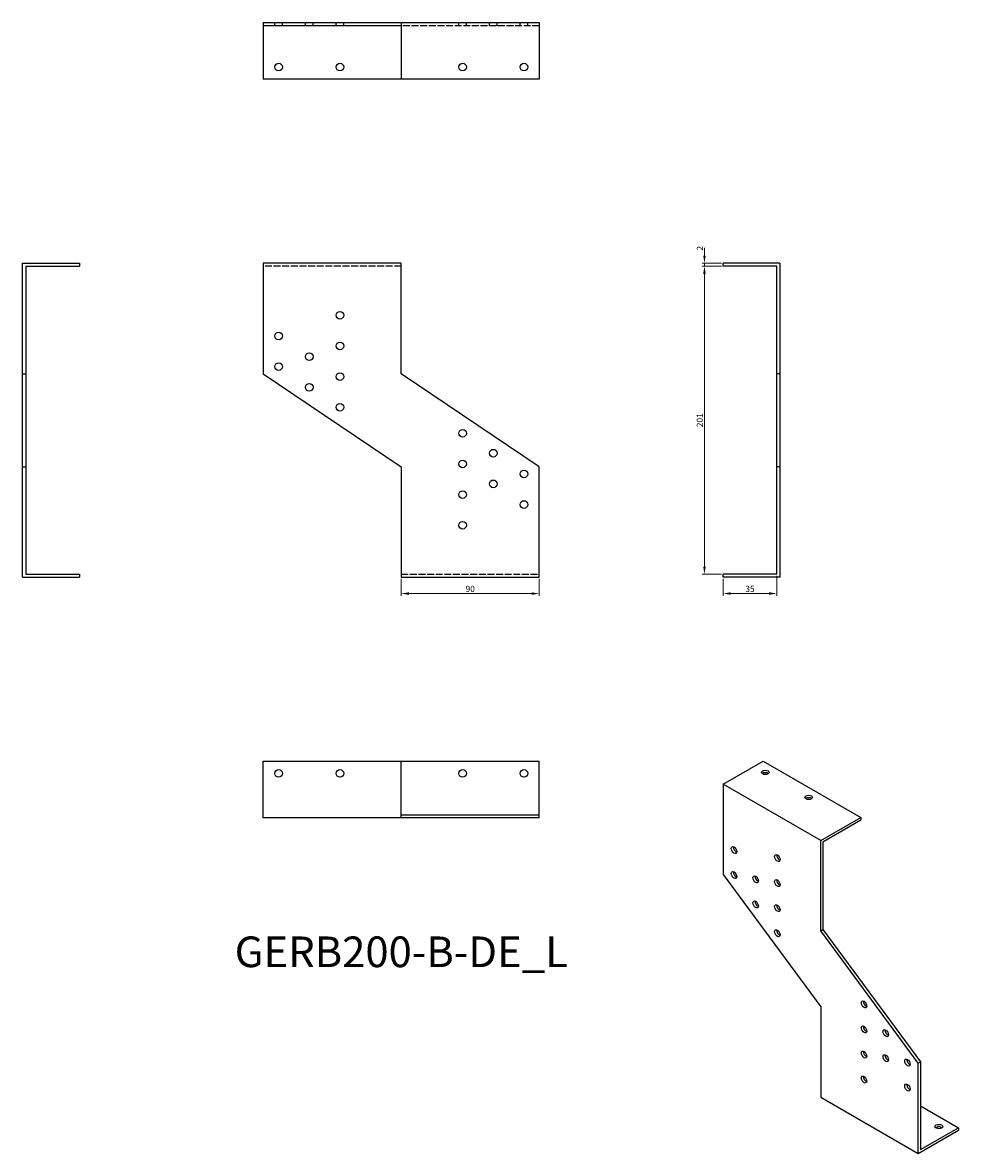
# Model space of a CAD drawing. Units: millimetres. Extents: x 451 to 1061, y 45 to 783.
import ezdxf

# ---------------------------------------------------------------- set-up
doc = ezdxf.new("R2010")
doc.units = ezdxf.units.MM
doc.linetypes.add('DASHED', pattern=[0.2067, 0.1654, -0.0413])
for name, color, linetype, lineweight in [('Dimensions', 1, 'Continuous', 20), ('Hidden', 6, 'DASHED', 25), ('Part', 7, 'Continuous', 25), ('Text', 7, 'Continuous', 25)]:
    doc.layers.add(name, color=color, linetype=linetype, lineweight=lineweight)
doc.styles.add('EU_style', font='arial.ttf')
doc.dimstyles.new('Dim_2D', dxfattribs={"dimtxt": 4, "dimasz": 5, "dimexe": 1.5, "dimexo": 1, "dimgap": 1, "dimtad": 1, "dimdec": 1, "dimdsep": 46, "dimtxsty": 'EU_style', "dimcen": 2.5, "dimclrd": 256, "dimclre": 256, "dimclrt": 256, "dimadec": 0, "dimazin": 0, "dimtfac": 1, "dimtdec": 1, "dimtmove": 0, "dimatfit": 3, "dimfxl": 0, "dimtolj": 1, "dimtzin": 0, "dimlwd": -1, "dimlwe": -1, "dimarcsym": 0})

# ---------------------------------------------------------------- blocks, each defined once
blk = doc.blocks.new('*D7')
at = {"layer": 'Defpoints', "color": 0}
for p in [(697.79, 420.84), (787.79, 420.84), (787.79, 410.22)]:
    blk.add_point(p, dxfattribs=at)
at = {"layer": 'Dimensions'}
for p, q in [((697.79, 419.84), (697.79, 408.72)), ((787.79, 419.84), (787.79, 408.72)), ((702.79, 410.22), (782.79, 410.22))]:
    blk.add_line(p, q, dxfattribs=at)
for points in [[(702.79, 411.05), (702.79, 409.39), (697.79, 410.22)], [(782.79, 411.05), (782.79, 409.39), (787.79, 410.22)]]:
    blk.add_solid(points, dxfattribs=at)
at = {"layer": 'Dimensions', "insert": (742.79, 413.26), "char_height": 4, "attachment_point": 5, "style": 'EU_style'}
blk.add_mtext('\\A1;90', dxfattribs=at)
blk = doc.blocks.new('*D8')
at = {"layer": 'Defpoints', "color": 0}
for p in [(907.79, 420.84), (942.79, 422.84), (942.79, 410.26)]:
    blk.add_point(p, dxfattribs=at)
at = {"layer": 'Dimensions'}
for p, q in [((942.79, 421.84), (942.79, 408.76)), ((907.79, 419.84), (907.79, 408.76)), ((912.79, 410.26), (937.79, 410.26))]:
    blk.add_line(p, q, dxfattribs=at)
for points in [[(912.79, 411.1), (912.79, 409.43), (907.79, 410.26)], [(937.79, 411.1), (937.79, 409.43), (942.79, 410.26)]]:
    blk.add_solid(points, dxfattribs=at)
at = {"layer": 'Dimensions', "insert": (925.29, 413.31), "char_height": 4, "attachment_point": 5, "style": 'EU_style'}
blk.add_mtext('\\A1;35', dxfattribs=at)
blk = doc.blocks.new('*D9')
at = {"layer": 'Defpoints', "color": 0}
for p in [(895.59, 623.84), (907.79, 623.84), (907.79, 422.84)]:
    blk.add_point(p, dxfattribs=at)
at = {"layer": 'Dimensions'}
for p, q in [((906.79, 623.84), (894.09, 623.84)), ((895.59, 427.84), (895.59, 618.84)), ((906.79, 422.84), (894.09, 422.84))]:
    blk.add_line(p, q, dxfattribs=at)
for points in [[(894.76, 618.84), (896.42, 618.84), (895.59, 623.84)], [(894.76, 427.84), (896.42, 427.84), (895.59, 422.84)]]:
    blk.add_solid(points, dxfattribs=at)
at = {"layer": 'Dimensions', "insert": (892.55, 523.34), "char_height": 4, "attachment_point": 5, "rotation": 90, "style": 'EU_style'}
blk.add_mtext('\\A1;201', dxfattribs=at)
blk = doc.blocks.new('*D10')
at = {"layer": 'Defpoints', "color": 0}
for p in [(895.59, 625.84), (907.79, 625.84), (907.79, 623.84)]:
    blk.add_point(p, dxfattribs=at)
at = {"layer": 'Dimensions'}
for p, q in [((895.59, 630.84), (895.59, 635.84)), ((906.79, 625.84), (894.09, 625.84)), ((906.79, 623.84), (894.09, 623.84)), ((895.59, 623.84), (895.59, 625.84)), ((895.59, 618.84), (895.59, 613.84))]:
    blk.add_line(p, q, dxfattribs=at)
for points in [[(894.76, 630.84), (896.42, 630.84), (895.59, 625.84)], [(894.76, 618.84), (896.42, 618.84), (895.59, 623.84)]]:
    blk.add_solid(points, dxfattribs=at)
at = {"layer": 'Dimensions', "insert": (892.55, 635.58), "char_height": 4, "attachment_point": 5, "rotation": 90, "style": 'EU_style'}
blk.add_mtext('\\A1;2', dxfattribs=at)

msp = doc.modelspace()

# ---------------------------------------------------------------- linework, layer by layer
at = {"layer": 'Hidden', "ltscale": 3.809293}
for p, q in [((615.29, 780.84), (615.29, 782.84)), ((620.29, 780.84), (620.29, 782.84)), ((635.29, 780.84), (635.29, 782.84)), ((640.29, 780.84), (640.29, 782.84)), ((655.29, 780.84), (655.29, 782.84)), ((660.29, 780.84), (660.29, 782.84)), ((735.29, 780.84), (735.29, 782.84)), ((740.29, 780.84), (740.29, 782.84)), ((755.29, 780.84), (755.29, 782.84)), ((760.29, 780.84), (760.29, 782.84)), ((775.29, 780.84), (775.29, 782.84)), ((780.29, 780.84), (780.29, 782.84))]:
    msp.add_line(p, q, dxfattribs=at)
at = {"layer": 'Hidden', "ltscale": 27.213352}
for p, q in [((787.79, 780.84), (697.79, 780.84)), ((697.79, 623.84), (607.79, 623.84)), ((697.79, 422.84), (787.79, 422.84))]:
    msp.add_line(p, q, dxfattribs=at)
at = {"layer": 'Part'}
for p, q in [((607.79, 782.84), (607.79, 780.84)), ((607.79, 782.84), (697.79, 782.84)), ((697.79, 782.84), (697.79, 745.84)), ((697.79, 782.84), (787.79, 782.84)), ((787.79, 782.84), (787.79, 745.84)), ((607.79, 780.84), (607.79, 745.84)), ((697.79, 780.84), (607.79, 780.84)), ((697.79, 745.84), (607.79, 745.84)), ((787.79, 745.84), (697.79, 745.84)), ((450.79, 625.84), (487.79, 625.84)), ((450.79, 553.7), (450.79, 625.84)), ((452.79, 623.84), (487.79, 623.84)), ((452.79, 623.84), (452.79, 553.7)), ((487.79, 625.84), (487.79, 623.84)), ((607.79, 625.84), (607.79, 553.7)), ((697.79, 625.84), (607.79, 625.84)), ((697.79, 553.7), (697.79, 625.84)), ((944.79, 625.84), (907.79, 625.84)), ((907.79, 623.84), (907.79, 625.84)), ((942.79, 623.84), (907.79, 623.84)), ((942.79, 553.7), (942.79, 623.84)), ((944.79, 625.84), (944.79, 553.7)), ((450.79, 492.99), (450.79, 553.7)), ((450.79, 553.7), (452.79, 553.7)), ((452.79, 553.7), (452.79, 492.99)), ((607.79, 553.7), (697.79, 492.99)), ((787.79, 492.99), (697.79, 553.7)), ((944.79, 553.7), (942.79, 553.7)), ((942.79, 492.99), (942.79, 553.7)), ((944.79, 553.7), (944.79, 492.99)), ((450.79, 492.99), (452.79, 492.99)), ((450.79, 420.84), (450.79, 492.99)), ((452.79, 492.99), (452.79, 422.84)), ((697.79, 492.99), (697.79, 420.84)), ((787.79, 420.84), (787.79, 492.99)), ((944.79, 492.99), (942.79, 492.99)), ((942.79, 422.84), (942.79, 492.99)), ((944.79, 492.99), (944.79, 420.84)), ((450.79, 420.84), (487.79, 420.84)), ((452.79, 422.84), (487.79, 422.84)), ((487.79, 422.84), (487.79, 420.84)), ((697.79, 420.84), (787.79, 420.84)), ((942.79, 422.84), (907.79, 422.84)), ((907.79, 420.84), (907.79, 422.84)), ((944.79, 420.84), (907.79, 420.84)), ((607.79, 300.84), (697.79, 300.84)), ((607.79, 263.84), (607.79, 300.84)), ((697.79, 300.84), (787.79, 300.84)), ((697.79, 263.84), (697.79, 300.84)), ((787.79, 265.84), (787.79, 300.84)), ((907.79, 285.78), (933.95, 300.84)), ((933.95, 300.84), (997.59, 264.19)), ((907.79, 285.78), (907.79, 226.79)), ((971.43, 249.13), (907.79, 285.78)), ((697.79, 265.84), (787.79, 265.84)), ((787.79, 263.84), (787.79, 265.84)), ((697.79, 263.84), (607.79, 263.84)), ((787.79, 263.84), (697.79, 263.84)), ((971.43, 249.13), (997.59, 264.19)), ((972.84, 248.31), (997.59, 262.56)), ((997.59, 264.19), (997.59, 262.56)), ((971.43, 190.14), (971.43, 249.13)), ((972.84, 248.31), (972.84, 190.96)), ((907.79, 226.79), (971.43, 140.51)), ((971.43, 190.14), (972.84, 190.96)), ((1035.07, 103.87), (971.43, 190.14)), ((972.84, 190.96), (1036.48, 104.68)), ((971.43, 140.51), (971.43, 81.53)), ((1035.07, 103.87), (1036.48, 104.68)), ((1035.07, 44.88), (1035.07, 103.87)), ((1036.48, 104.68), (1036.48, 47.33)), ((971.43, 81.53), (1035.07, 44.88)), ((1036.48, 75.84), (1061.23, 61.58)), ((1035.07, 44.88), (1061.23, 59.95)), ((1036.48, 47.33), (1061.23, 61.58)), ((1061.23, 61.58), (1061.23, 59.95))]:
    msp.add_line(p, q, dxfattribs=at)
for centre in [(617.79, 753.84), (657.79, 753.84), (737.79, 753.84), (777.79, 753.84), (657.79, 591.84), (617.79, 578.34), (657.79, 571.84), (637.79, 564.84), (617.79, 558.34), (657.79, 551.84), (637.79, 544.84), (657.79, 531.84), (737.79, 514.84), (757.79, 501.84), (737.79, 494.84), (777.79, 488.34), (757.79, 481.84), (737.79, 474.84), (777.79, 468.34), (737.79, 454.84), (617.79, 292.84), (657.79, 292.84), (737.79, 292.84), (777.79, 292.84)]:
    msp.add_circle(centre, 2.5, dxfattribs=at)
for centre, major_axis, ratio in [((935.37, 293.51), (2.5, 0), 0.575862), ((963.65, 277.22), (2.5, 0), 0.575862), ((914.86, 242.87), (-1.25, 2.17), 0.578093), ((943.14, 237.62), (-1.25, 2.17), 0.578093), ((914.86, 226.52), (-1.25, 2.17), 0.578093), ((929, 223.69), (-1.25, 2.17), 0.578093), ((943.14, 221.27), (-1.25, 2.17), 0.578093), ((929, 207.34), (-1.25, 2.17), 0.578093), ((943.14, 204.92), (-1.25, 2.17), 0.578093), ((943.14, 188.57), (-1.25, 2.17), 0.578093), ((999.71, 142.09), (-1.25, 2.17), 0.578093), ((999.71, 125.74), (-1.25, 2.17), 0.578093), ((1013.86, 123.32), (-1.25, 2.17), 0.578093), ((999.71, 109.39), (-1.25, 2.17), 0.578093), ((1013.86, 106.97), (-1.25, 2.17), 0.578093), ((1028, 104.14), (-1.25, 2.17), 0.578093), ((999.71, 93.04), (-1.25, 2.17), 0.578093), ((1028, 87.79), (-1.25, 2.17), 0.578093), ((1048.5, 62.4), (2.5, 0), 0.575862)]:
    msp.add_ellipse(centre, major_axis=major_axis, ratio=ratio, dxfattribs=at)
for centre, major_axis, ratio, start_param, end_param in [((935.37, 291.88), (-2.5, 0), 0.575862, 3.745517, 5.67926), ((963.65, 275.59), (-2.5, 0), 0.575862, 3.745517, 5.67926), ((916.27, 243.68), (1.25, -2.17), 0.578093, 3.741535, 5.683243), ((944.56, 238.43), (1.25, -2.17), 0.578093, 3.741535, 5.683243), ((916.27, 227.33), (1.25, -2.17), 0.578093, 3.741535, 5.683243), ((930.42, 224.5), (1.25, -2.17), 0.578093, 3.741535, 5.683243), ((944.56, 222.08), (1.25, -2.17), 0.578093, 3.741535, 5.683243), ((930.42, 208.15), (1.25, -2.17), 0.578093, 3.741535, 5.683243), ((944.56, 205.73), (1.25, -2.17), 0.578093, 3.741535, 5.683243), ((944.56, 189.38), (1.25, -2.17), 0.578093, 3.741535, 5.683243), ((1001.13, 142.91), (1.25, -2.17), 0.578093, 3.741535, 5.683243), ((1001.13, 126.56), (1.25, -2.17), 0.578093, 3.741535, 5.683243), ((1015.27, 124.14), (1.25, -2.17), 0.578093, 3.741535, 5.683243), ((1001.13, 110.21), (1.25, -2.17), 0.578093, 3.741535, 5.683243), ((1015.27, 107.78), (1.25, -2.17), 0.578093, 3.741535, 5.683243), ((1029.41, 104.95), (1.25, -2.17), 0.578093, 3.741535, 5.683243), ((1001.13, 93.85), (1.25, -2.17), 0.578093, 3.741535, 5.683243), ((1029.41, 88.6), (1.25, -2.17), 0.578093, 3.741535, 5.683243), ((1048.5, 60.76), (-2.5, 0), 0.575862, 3.745517, 5.67926)]:
    msp.add_ellipse(centre, major_axis=major_axis, ratio=ratio, start_param=start_param, end_param=end_param, dxfattribs=at)

# ---------------------------------------------------------------- texts
at = {"layer": 'Text', "insert": (697.79, 173.84), "char_height": 20, "width": 343.6746, "attachment_point": 5, "style": 'EU_style'}
msp.add_mtext('{GERB200-B-DE_L}', dxfattribs=at)

# ---------------------------------------------------------------- dimensions: what is measured, and where the dimension line sits
at = {"layer": 'Dimensions'}
dim = msp.add_linear_dim(base=(895.59, 625.84), p1=(907.79, 623.84), p2=(907.79, 625.84), angle=90, dimstyle='Dim_2D', override={"dimtmove": 1}, dxfattribs=at)
dim.commit()
dim.dimension.update_dxf_attribs({"geometry": '*D10', "text_midpoint": (895.56, 635.58), "dimtype": 160})
dim = msp.add_linear_dim(base=(895.59, 623.84), p1=(907.79, 422.84), p2=(907.79, 623.84), angle=90, dimstyle='Dim_2D', dxfattribs=at)
dim.commit()
dim.dimension.update_dxf_attribs({"geometry": '*D9', "text_midpoint": (892.55, 523.34)})
for base, p1, p2, picture, middle in [((787.79, 410.22), (697.79, 420.84), (787.79, 420.84), '*D7', (742.79, 413.26)), ((942.79, 410.26), (907.79, 420.84), (942.79, 422.84), '*D8', (925.29, 413.31))]:
    dim = msp.add_linear_dim(base=base, p1=p1, p2=p2, dimstyle='Dim_2D', dxfattribs=at)
    dim.commit()
    dim.dimension.update_dxf_attribs({"geometry": picture, "text_midpoint": middle})

doc.saveas('drawing.dxf')
